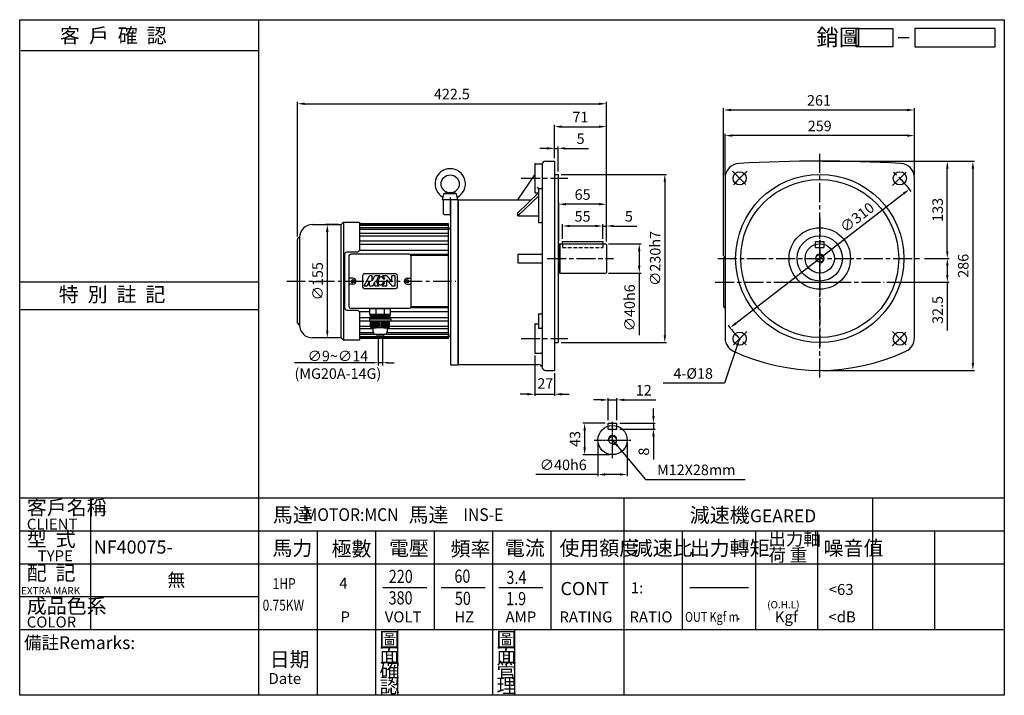
# Model space of a CAD drawing. Extents: x 61 to 1407, y -147 to 777.
import ezdxf

# ---------------------------------------------------------------- set-up
doc = ezdxf.new("R2010")
doc.units = 0
doc.header["$LTSCALE"] = 2
for name, pattern in [('CEN', [20, 13, -2, 3, -2]), ('CENTER', [2, 1.25, -0.25, 0.25, -0.25]), ('HIDDEN', [0.375, 0.25, -0.125])]:
    doc.linetypes.add(name, pattern=pattern)
doc.layers.get('0').update_dxf_attribs({"color": 3, "linetype": 'CONTINUOUS'})
doc.layers.get('DEFPOINTS').update_dxf_attribs({"linetype": 'CONTINUOUS'})
for name, color, linetype in [('1', 1, 'CEN'), ('2', 2, 'CONTINUOUS'), ('3', 3, 'CONTINUOUS'), ('4', 4, 'CONTINUOUS'), ('6', 6, 'CONTINUOUS'), ('C', 1, 'CENTER'), ('D', 2, 'CONTINUOUS'), ('DIM', 4, 'CONTINUOUS'), ('R', 6, 'CONTINUOUS')]:
    doc.layers.add(name, color=color, linetype=linetype)
doc.styles.add('GTXT', font='romans.shx', dxfattribs={"bigfont": 'chineset.shx'})
doc.styles.add('ROMANS', font='romans', dxfattribs={"width": 0.8})
doc.styles.get("Standard").update_dxf_attribs({"font": 'romans.shx', "bigfont": 'chineset.shx'})
doc.dimstyles.get("Standard").update_dxf_attribs({"dimtxt": 0.18, "dimasz": 0.18, "dimexe": 0.18, "dimexo": 0.0625, "dimgap": 0.09, "dimtad": 0, "dimtih": 1, "dimtoh": 1, "dimdec": 4, "dimzin": 0, "dimdsep": 46, "dimtxsty": 'Standard', "dimcen": 0.09, "dimadec": 0, "dimazin": 0, "dimtfac": 1, "dimtdec": 4, "dimtofl": 0, "dimtmove": 0, "dimatfit": 3, "dimfxl": 0, "dimtolj": 1, "dimtzin": 0, "dimarcsym": 0})

# ---------------------------------------------------------------- blocks, each defined once
blk = doc.blocks.new('*D23')
at = {"color": 0, "linetype": 'ByBlock'}
for p, q in [((765, 318.1), (765, 262.7)), ((792, 293.7), (792, 262.7)), ((755, 265.1), (745, 265.1)), ((765, 265.1), (792, 265.1)), ((765, 265.1), (792, 265.1)), ((802, 265.1), (812, 265.1))]:
    blk.add_line(p, q, dxfattribs=at)
for points in [[(755, 266.8), (755, 263.4), (765, 265.1)], [(802, 266.8), (802, 263.4), (792, 265.1)]]:
    blk.add_solid(points, dxfattribs=at)
at = {"layer": 'DEFPOINTS', "color": 0, "linetype": 'ByBlock'}
for p in [(765, 322.1), (792, 297.7), (792, 265.1)]:
    blk.add_point(p, dxfattribs=at)
at = {"color": 0, "linetype": 'ByBlock', "insert": (779.5, 279.8), "char_height": 14.4, "attachment_point": 5}
blk.add_mtext('\\A1;27', dxfattribs=at)
blk = doc.blocks.new('*D24')
at = {"color": 0, "linetype": 'ByBlock'}
for p, q in [((851.5, 198.4), (851.5, 152.9)), ((891.5, 198.4), (891.5, 152.9)), ((851.5, 155.3), (766.5, 155.3)), ((881.5, 155.3), (861.5, 155.3))]:
    blk.add_line(p, q, dxfattribs=at)
for points in [[(861.5, 157), (861.5, 153.7), (851.5, 155.3)], [(881.5, 157), (881.5, 153.7), (891.5, 155.3)]]:
    blk.add_solid(points, dxfattribs=at)
at = {"layer": 'DEFPOINTS', "color": 0, "linetype": 'ByBlock'}
for p in [(851.5, 202.4), (891.5, 202.4), (891.5, 155.3)]:
    blk.add_point(p, dxfattribs=at)
at = {"color": 0, "linetype": 'ByBlock', "insert": (804, 168.5), "char_height": 14.4, "attachment_point": 5}
blk.add_mtext('\\A1;∅40h6', dxfattribs=at)
blk = doc.blocks.new('*D25')
at = {"color": 0, "linetype": 'ByBlock'}
for p, q in [((927.4, 235.4), (927.4, 245.4)), ((881.5, 225.4), (929.8, 225.4)), ((881.5, 217.4), (929.8, 217.4)), ((927.4, 225.4), (927.4, 217.4)), ((927.4, 207.4), (927.4, 175.8))]:
    blk.add_line(p, q, dxfattribs=at)
for points in [[(925.7, 235.4), (929.1, 235.4), (927.4, 225.4)], [(925.7, 207.4), (929.1, 207.4), (927.4, 217.4)]]:
    blk.add_solid(points, dxfattribs=at)
at = {"layer": 'DEFPOINTS', "color": 0, "linetype": 'ByBlock'}
for p in [(877.5, 225.4), (877.5, 217.4), (927.4, 217.4)]:
    blk.add_point(p, dxfattribs=at)
at = {"color": 0, "linetype": 'ByBlock', "insert": (914.2, 186.6), "char_height": 14.4, "attachment_point": 5, "rotation": 90}
blk.add_mtext('\\A1;8', dxfattribs=at)
blk = doc.blocks.new('*D26')
at = {"color": 0, "linetype": 'ByBlock'}
for p, q in [((861.5, 225.4), (830.9, 225.4)), ((833.3, 215.4), (833.3, 192.4)), ((867.5, 182.4), (830.9, 182.4))]:
    blk.add_line(p, q, dxfattribs=at)
for points in [[(831.6, 215.4), (835, 215.4), (833.3, 225.4)], [(831.6, 192.4), (835, 192.4), (833.3, 182.4)]]:
    blk.add_solid(points, dxfattribs=at)
at = {"layer": 'DEFPOINTS', "color": 0, "linetype": 'ByBlock'}
for p in [(865.5, 225.4), (833.3, 182.4), (871.5, 182.4)]:
    blk.add_point(p, dxfattribs=at)
at = {"color": 0, "linetype": 'ByBlock', "insert": (820.1, 203.9), "char_height": 14.4, "attachment_point": 5, "rotation": 90}
blk.add_mtext('\\A1;43', dxfattribs=at)
blk = doc.blocks.new('*D27')
at = {"color": 0, "linetype": 'ByBlock'}
for p, q in [((855.5, 257.3), (845.5, 257.3)), ((865.5, 229.4), (865.5, 259.7)), ((865.5, 257.3), (877.5, 257.3)), ((877.5, 229.4), (877.5, 259.7)), ((887.5, 257.3), (930.8, 257.3))]:
    blk.add_line(p, q, dxfattribs=at)
for points in [[(855.5, 259), (855.5, 255.7), (865.5, 257.3)], [(887.5, 259), (887.5, 255.7), (877.5, 257.3)]]:
    blk.add_solid(points, dxfattribs=at)
at = {"layer": 'DEFPOINTS', "color": 0, "linetype": 'ByBlock'}
for p in [(877.5, 257.3), (865.5, 225.4), (877.5, 225.4)]:
    blk.add_point(p, dxfattribs=at)
at = {"color": 0, "linetype": 'ByBlock', "insert": (914.2, 270.5), "char_height": 14.4, "attachment_point": 5}
blk.add_mtext('\\A1;12', dxfattribs=at)
blk = doc.blocks.new('*D28')
at = {"color": 0, "linetype": 'ByBlock'}
for p, q in [((782, 601.3), (772, 601.3)), ((792, 587.7), (792, 603.7)), ((792, 601.3), (797, 601.3)), ((797, 569.7), (797, 603.7)), ((807, 601.3), (838.6, 601.3))]:
    blk.add_line(p, q, dxfattribs=at)
for points in [[(782, 602.9), (782, 599.6), (792, 601.3)], [(807, 602.9), (807, 599.6), (797, 601.3)]]:
    blk.add_solid(points, dxfattribs=at)
at = {"layer": 'DEFPOINTS', "color": 0, "linetype": 'ByBlock'}
for p in [(797, 601.3), (792, 583.7), (797, 565.7)]:
    blk.add_point(p, dxfattribs=at)
at = {"color": 0, "linetype": 'ByBlock', "insert": (827.8, 614.5), "char_height": 14.4, "attachment_point": 5}
blk.add_mtext('\\A1;5', dxfattribs=at)
blk = doc.blocks.new('*D29')
at = {"color": 0, "linetype": 'ByBlock'}
for p, q in [((792, 587.7), (792, 633.3)), ((863, 473.7), (863, 633.3)), ((802, 630.9), (853, 630.9))]:
    blk.add_line(p, q, dxfattribs=at)
for points in [[(802, 632.6), (802, 629.3), (792, 630.9)], [(853, 632.6), (853, 629.3), (863, 630.9)]]:
    blk.add_solid(points, dxfattribs=at)
at = {"layer": 'DEFPOINTS', "color": 0, "linetype": 'ByBlock'}
for p in [(863, 630.9), (792, 583.7), (863, 469.7)]:
    blk.add_point(p, dxfattribs=at)
at = {"color": 0, "linetype": 'ByBlock', "insert": (827.5, 644.1), "char_height": 14.4, "attachment_point": 5}
blk.add_mtext('\\A1;71', dxfattribs=at)
blk = doc.blocks.new('*D30')
at = {"color": 0, "linetype": 'ByBlock'}
for p, q in [((440.5, 480.6), (440.5, 664.7)), ((450.5, 662.3), (853, 662.3)), ((863, 473.7), (863, 664.7))]:
    blk.add_line(p, q, dxfattribs=at)
for points in [[(450.5, 663.9), (450.5, 660.6), (440.5, 662.3)], [(853, 663.9), (853, 660.6), (863, 662.3)]]:
    blk.add_solid(points, dxfattribs=at)
at = {"layer": 'DEFPOINTS', "color": 0, "linetype": 'ByBlock'}
for p in [(863, 662.3), (440.5, 476.6), (863, 469.7)]:
    blk.add_point(p, dxfattribs=at)
at = {"color": 0, "linetype": 'ByBlock', "insert": (651.7, 675.5), "char_height": 14.4, "attachment_point": 5}
blk.add_mtext('\\A1;422.5', dxfattribs=at)
blk = doc.blocks.new('A$C77C03975')
at = {"layer": '6'}
for points in [[(10.2, 0), (12.2, 8)], [(12.2, 8), (16.1, 10.2)], [(29.2, 8), (12.2, 8)], [(29.2, 8), (25.4, 10.2)], [(31.2, 0), (29.2, 8)], [(31.2, 0), (10.2, 0)]]:
    blk.add_lwpolyline(points, dxfattribs=at)
blk.add_circle((20.7, 21.7), 12.4, dxfattribs=at)
blk.add_arc((20.7, 21.7), 20.8, 297.7276, 242.2724, dxfattribs=at)
at = {"layer": 'R'}
blk.add_line((22.2, 0), (12.2, 0), dxfattribs=at)
blk = doc.blocks.new('A$C2CCC77EE')
at = {"layer": '6'}
blk.add_blockref('A$C77C03975', (-1.1, 0), dxfattribs=at)
blk = doc.blocks.new('*D31')
at = {"color": 0, "linetype": 'ByBlock'}
for p, q in [((496.8, 497.1), (479.2, 497.1)), ((481.6, 487.1), (481.6, 352.1)), ((496.8, 342.1), (479.2, 342.1))]:
    blk.add_line(p, q, dxfattribs=at)
for points in [[(479.9, 487.1), (483.3, 487.1), (481.6, 497.1)], [(479.9, 352.1), (483.3, 352.1), (481.6, 342.1)]]:
    blk.add_solid(points, dxfattribs=at)
at = {"layer": 'DEFPOINTS', "color": 0, "linetype": 'ByBlock'}
for p in [(500.8, 497.1), (481.6, 342.1), (500.8, 342.1)]:
    blk.add_point(p, dxfattribs=at)
at = {"color": 0, "linetype": 'ByBlock', "insert": (468.4, 419.6), "char_height": 14.4, "attachment_point": 5, "rotation": 90}
blk.add_mtext('\\A1;∅155', dxfattribs=at)
blk = doc.blocks.new('*D32')
at = {"color": 0, "linetype": 'ByBlock'}
for p, q in [((551.1, 340.4), (551.1, 304.2)), ((557.3, 340.4), (557.3, 304.2)), ((543.1, 308.2), (535.1, 308.2)), ((557.3, 308.2), (551.1, 308.2)), ((565.3, 308.2), (573.3, 308.2))]:
    blk.add_line(p, q, dxfattribs=at)
for points in [[(543.1, 309.5), (543.1, 306.8), (551.1, 308.2)], [(565.3, 309.5), (565.3, 306.8), (557.3, 308.2)]]:
    blk.add_solid(points, dxfattribs=at)
at = {"layer": 'DEFPOINTS', "color": 0, "linetype": 'ByBlock'}
for p in [(551.1, 344.4), (557.3, 344.4), (551.1, 308.2)]:
    blk.add_point(p, dxfattribs=at)
at = {"color": 0, "linetype": 'ByBlock', "insert": (496.1, 305.3), "char_height": 14.4, "attachment_point": 5}
blk.add_mtext('\\A1;∅9~∅14\\P(MG20A-14G)', dxfattribs=at)
blk = doc.blocks.new('*D33')
at = {"color": 0, "linetype": 'ByBlock'}
for p, q in [((801, 565.7), (945.4, 565.7)), ((943, 555.7), (943, 345.7)), ((801, 335.7), (945.4, 335.7))]:
    blk.add_line(p, q, dxfattribs=at)
for points in [[(941.3, 555.7), (944.6, 555.7), (943, 565.7)], [(941.3, 345.7), (944.6, 345.7), (943, 335.7)]]:
    blk.add_solid(points, dxfattribs=at)
at = {"layer": 'DEFPOINTS', "color": 0, "linetype": 'ByBlock'}
for p in [(797, 565.7), (797, 335.7), (943, 335.7)]:
    blk.add_point(p, dxfattribs=at)
at = {"color": 0, "linetype": 'ByBlock', "insert": (929.8, 450.7), "char_height": 14.4, "attachment_point": 5, "rotation": 90}
blk.add_mtext('\\A1;∅230h7', dxfattribs=at)
blk = doc.blocks.new('*D34')
at = {"color": 0, "linetype": 'ByBlock'}
for p, q in [((866, 470.7), (910.4, 470.7)), ((908, 460.7), (908, 440.7)), ((866, 430.7), (910.4, 430.7)), ((908, 430.7), (908, 345.7))]:
    blk.add_line(p, q, dxfattribs=at)
for points in [[(906.3, 460.7), (909.6, 460.7), (908, 470.7)], [(906.3, 440.7), (909.6, 440.7), (908, 430.7)]]:
    blk.add_solid(points, dxfattribs=at)
at = {"layer": 'DEFPOINTS', "color": 0, "linetype": 'ByBlock'}
for p in [(862, 470.7), (862, 430.7), (908, 430.7)]:
    blk.add_point(p, dxfattribs=at)
at = {"color": 0, "linetype": 'ByBlock', "insert": (894.8, 383.2), "char_height": 14.4, "attachment_point": 5, "rotation": 90}
blk.add_mtext('\\A1;∅40h6', dxfattribs=at)
blk = doc.blocks.new('*D35')
at = {"color": 0, "linetype": 'ByBlock'}
for p, q in [((803, 477.7), (803, 497.5)), ((848, 495.1), (813, 495.1)), ((858, 477.7), (858, 497.5))]:
    blk.add_line(p, q, dxfattribs=at)
for points in [[(813, 496.8), (813, 493.5), (803, 495.1)], [(848, 496.8), (848, 493.5), (858, 495.1)]]:
    blk.add_solid(points, dxfattribs=at)
at = {"layer": 'DEFPOINTS', "color": 0, "linetype": 'ByBlock'}
for p in [(803, 495.1), (803, 473.7), (858, 473.7)]:
    blk.add_point(p, dxfattribs=at)
at = {"color": 0, "linetype": 'ByBlock', "insert": (830.5, 508.3), "char_height": 14.4, "attachment_point": 5}
blk.add_mtext('\\A1;55', dxfattribs=at)
blk = doc.blocks.new('*D36')
at = {"color": 0, "linetype": 'ByBlock'}
for p, q in [((848, 495.1), (838, 495.1)), ((858, 477.7), (858, 497.5)), ((858, 495.1), (863, 495.1)), ((863, 473.7), (863, 497.5)), ((873, 495.1), (904.6, 495.1))]:
    blk.add_line(p, q, dxfattribs=at)
for points in [[(848, 496.8), (848, 493.5), (858, 495.1)], [(873, 496.8), (873, 493.5), (863, 495.1)]]:
    blk.add_solid(points, dxfattribs=at)
at = {"layer": 'DEFPOINTS', "color": 0, "linetype": 'ByBlock'}
for p in [(863, 495.1), (858, 473.7), (863, 469.7)]:
    blk.add_point(p, dxfattribs=at)
at = {"color": 0, "linetype": 'ByBlock', "insert": (893.8, 508.3), "char_height": 14.4, "attachment_point": 5}
blk.add_mtext('\\A1;5', dxfattribs=at)
blk = doc.blocks.new('*D37')
at = {"color": 0, "linetype": 'ByBlock'}
for p, q in [((798, 474.9), (798, 527.3)), ((863, 473.7), (863, 527.3)), ((853, 524.9), (808, 524.9))]:
    blk.add_line(p, q, dxfattribs=at)
for points in [[(808, 526.6), (808, 523.2), (798, 524.9)], [(853, 526.6), (853, 523.2), (863, 524.9)]]:
    blk.add_solid(points, dxfattribs=at)
at = {"layer": 'DEFPOINTS', "color": 0, "linetype": 'ByBlock'}
for p in [(798, 524.9), (798, 470.9), (863, 469.7)]:
    blk.add_point(p, dxfattribs=at)
at = {"color": 0, "linetype": 'ByBlock', "insert": (830.5, 538.1), "char_height": 14.4, "attachment_point": 5}
blk.add_mtext('\\A1;65', dxfattribs=at)
blk = doc.blocks.new('*D38')
at = {"color": 0, "linetype": 'ByBlock'}
for p, q in [((1025.3, 564.7), (1025.3, 621.1)), ((1284.3, 564.7), (1284.3, 621.1)), ((1274.3, 618.7), (1035.3, 618.7))]:
    blk.add_line(p, q, dxfattribs=at)
for points in [[(1035.3, 620.4), (1035.3, 617.1), (1025.3, 618.7)], [(1274.3, 620.4), (1274.3, 617.1), (1284.3, 618.7)]]:
    blk.add_solid(points, dxfattribs=at)
at = {"layer": 'DEFPOINTS', "color": 0, "linetype": 'ByBlock'}
for p in [(1025.3, 618.7), (1025.3, 560.7), (1284.3, 560.7)]:
    blk.add_point(p, dxfattribs=at)
at = {"color": 0, "linetype": 'ByBlock', "insert": (1154.8, 631.9), "char_height": 14.4, "attachment_point": 5}
blk.add_mtext('\\A1;259', dxfattribs=at)
blk = doc.blocks.new('*D39')
at = {"color": 0, "linetype": 'ByBlock'}
for p, q in [((1023.3, 454.2), (1023.3, 656.1)), ((1274.3, 653.7), (1033.3, 653.7)), ((1284.3, 564.7), (1284.3, 656.1))]:
    blk.add_line(p, q, dxfattribs=at)
for points in [[(1033.3, 655.4), (1033.3, 652.1), (1023.3, 653.7)], [(1274.3, 655.4), (1274.3, 652.1), (1284.3, 653.7)]]:
    blk.add_solid(points, dxfattribs=at)
at = {"layer": 'DEFPOINTS', "color": 0, "linetype": 'ByBlock'}
for p in [(1023.3, 653.7), (1284.3, 560.7), (1023.3, 450.2)]:
    blk.add_point(p, dxfattribs=at)
at = {"color": 0, "linetype": 'ByBlock', "insert": (1153.8, 666.9), "char_height": 14.4, "attachment_point": 5}
blk.add_mtext('\\A1;261', dxfattribs=at)
blk = doc.blocks.new('*D40')
at = {"color": 0, "linetype": 'ByBlock'}
for p, q in [((1158.8, 583.7), (1366.7, 583.7)), ((1364.3, 573.7), (1364.3, 307.7)), ((1158.8, 297.7), (1366.7, 297.7))]:
    blk.add_line(p, q, dxfattribs=at)
for points in [[(1362.7, 573.7), (1366, 573.7), (1364.3, 583.7)], [(1362.7, 307.7), (1366, 307.7), (1364.3, 297.7)]]:
    blk.add_solid(points, dxfattribs=at)
at = {"layer": 'DEFPOINTS', "color": 0, "linetype": 'ByBlock'}
for p in [(1154.8, 583.7), (1154.8, 297.7), (1364.3, 297.7)]:
    blk.add_point(p, dxfattribs=at)
at = {"color": 0, "linetype": 'ByBlock', "insert": (1351.1, 440.7), "char_height": 14.4, "attachment_point": 5, "rotation": 90}
blk.add_mtext('\\A1;286', dxfattribs=at)
blk = doc.blocks.new('*D41')
at = {"color": 0, "linetype": 'ByBlock'}
blk.add_line((1040.1, 362.1), (1269.6, 539.4), dxfattribs=at)
for points in [[(1268.6, 540.7), (1270.6, 538.1), (1277.5, 545.5)], [(1039.1, 363.4), (1041.1, 360.7), (1032.2, 356)]]:
    blk.add_solid(points, dxfattribs=at)
at = {"layer": 'DEFPOINTS', "color": 0, "linetype": 'ByBlock'}
for p in [(1277.5, 545.5), (1032.2, 356)]:
    blk.add_point(p, dxfattribs=at)
at = {"color": 0, "linetype": 'ByBlock', "insert": (1206, 506.9), "char_height": 14.4, "attachment_point": 5, "rotation": 37.6998}
blk.add_mtext('\\A1;∅310', dxfattribs=at)
blk = doc.blocks.new('*D42')
at = {"color": 0, "linetype": 'ByBlock'}
for p, q in [((1158.8, 583.7), (1331.7, 583.7)), ((1329.3, 460.7), (1329.3, 573.7)), ((1298.3, 450.7), (1331.7, 450.7))]:
    blk.add_line(p, q, dxfattribs=at)
for points in [[(1327.7, 573.7), (1331, 573.7), (1329.3, 583.7)], [(1327.7, 460.7), (1331, 460.7), (1329.3, 450.7)]]:
    blk.add_solid(points, dxfattribs=at)
at = {"layer": 'DEFPOINTS', "color": 0, "linetype": 'ByBlock'}
for p in [(1154.8, 583.7), (1329.3, 583.7), (1294.3, 450.7)]:
    blk.add_point(p, dxfattribs=at)
at = {"color": 0, "linetype": 'ByBlock', "insert": (1316.1, 517.2), "char_height": 14.4, "attachment_point": 5, "rotation": 90}
blk.add_mtext('\\A1;133', dxfattribs=at)
blk = doc.blocks.new('*D43')
at = {"color": 0, "linetype": 'ByBlock'}
for p, q in [((1298.3, 450.7), (1331.7, 450.7)), ((1329.3, 440.7), (1329.3, 428.2)), ((1246.8, 418.2), (1331.7, 418.2)), ((1329.3, 418.2), (1329.3, 352.4))]:
    blk.add_line(p, q, dxfattribs=at)
for points in [[(1327.7, 440.7), (1331, 440.7), (1329.3, 450.7)], [(1327.7, 428.2), (1331, 428.2), (1329.3, 418.2)]]:
    blk.add_solid(points, dxfattribs=at)
at = {"layer": 'DEFPOINTS', "color": 0, "linetype": 'ByBlock'}
for p in [(1294.3, 450.7), (1242.8, 418.2), (1329.3, 418.2)]:
    blk.add_point(p, dxfattribs=at)
at = {"color": 0, "linetype": 'ByBlock', "insert": (1316.1, 380.3), "char_height": 14.4, "attachment_point": 5, "rotation": 90}
blk.add_mtext('\\A1;32.5', dxfattribs=at)
blk = doc.blocks.new('A$C25092450')
at = {"layer": 'DIM'}
blk.add_line((22.09, 2.5), (25.09, 2.5), dxfattribs=at)
for points in [[(20.66, 0), (10.66, 0), (10.66, 5), (20.66, 5)], [(48.64, 5), (26.66, 5), (26.66, 0), (48.64, 0)]]:
    blk.add_lwpolyline(points, close=True, dxfattribs=at)
at = {"layer": 'DIM', "color": 4}
blk.add_text('銷圖', height=4.5, dxfattribs=at).set_placement((-0.28, 0.33))
blk = doc.blocks.new('A$C4FD95728')
at = {"layer": '2'}
blk.add_blockref('A$C25092450', (0, 0), dxfattribs=at)
blk = doc.blocks.new('A$C3CD21DD4')
blk.add_blockref('A$C4FD95728', (0, 0))
blk = doc.blocks.new('A$C3C487ED6')
at = {"color": 2}
blk.add_blockref('A$C3CD21DD4', (0, 0), dxfattribs=at)
blk = doc.blocks.new('A$C30427DC5')
at = {"layer": '2'}
blk.add_blockref('A$C3C487ED6', (0, 0), dxfattribs=at)

msp = doc.modelspace()

# ---------------------------------------------------------------- linework, layer by layer
at = {"color": 6}
for p, q in [((567.976, 382.003), (538.976, 382.003)), ((538.976, 382.003), (538.976, 374.247)), ((541.363, 382.63), (541.363, 382.003)), ((565.696, 382.63), (565.696, 382.003)), ((567.976, 374.247), (567.976, 382.003)), ((538.965, 368.03), (567.965, 368.03)), ((538.965, 368.03), (538.965, 364.928)), ((552.339, 364.928), (538.965, 364.928)), ((567.976, 374.247), (538.976, 374.247)), ((567.025, 368.975), (540.055, 368.975)), ((567.025, 370.834), (540.097, 370.834)), ((567.025, 372.541), (540.135, 372.541)), ((540.467, 357.601), (540.467, 364.928)), ((567.965, 364.928), (554.38, 364.928)), ((566.592, 357.601), (566.592, 364.928)), ((568.094, 368.03), (568.094, 364.928)), ((544.017, 350.464), (544.017, 355.679)), ((563.178, 355.679), (563.178, 350.464)), ((559.603, 346.889), (547.592, 346.889)), ((548.869, 346.197), (548.869, 346.889)), ((556.882, 344.409), (550.657, 344.409)), ((558.669, 346.889), (558.669, 346.197))]:
    msp.add_line(p, q, dxfattribs=at)
msp.add_lwpolyline([(522.476, 379.63), (508.476, 379.63, -0.41421356), (505.476, 382.63), (505.476, 456.63, -0.41421356), (508.476, 459.63), (522.476, 459.63)], format="xyb", dxfattribs=at)
for points in [[(547.78, 382.003), (547.78, 374.247)], [(559.173, 382.003), (559.173, 374.247)], [(552.339, 364.928), (552.339, 358.387)], [(554.38, 364.928), (554.38, 358.387)], [(552.339, 358.387), (554.38, 358.387)]]:
    msp.add_lwpolyline(points, dxfattribs=at)
at = {"color": 2}
for points in [[(541.696, 364.928), (541.696, 357.198)], [(542.999, 364.928), (542.999, 356.442)], [(544.229, 364.928), (544.229, 355.952)], [(545.532, 364.928), (545.532, 355.695)], [(546.762, 364.928), (546.762, 355.656)], [(548.065, 364.928), (548.065, 355.829)], [(549.294, 364.928), (549.294, 356.206)], [(550.597, 364.928), (550.597, 356.874)], [(551.9, 364.928), (551.9, 357.915)], [(555.159, 364.928), (555.159, 357.915)], [(556.462, 364.928), (556.462, 356.874)], [(557.765, 364.928), (557.765, 356.206)], [(558.994, 364.928), (558.994, 355.829)], [(560.297, 364.928), (560.297, 355.656)], [(561.527, 364.928), (561.527, 355.695)], [(562.83, 364.928), (562.83, 355.952)], [(564.06, 364.928), (564.06, 356.442)], [(565.363, 364.928), (565.363, 357.198)]]:
    msp.add_lwpolyline(points, dxfattribs=at)
at = {"color": 6}
for centre, radius, start, end in [((542.254, 357.589), 1.787, 179.598015, 269.598015), ((546.391, 363.476), 7.828, 220.884789, 319.45329), ((547.592, 350.464), 3.575, 180, 270), ((560.358, 363.605), 7.944, 221.193319, 321.69353), ((559.603, 350.464), 3.575, 270, 360), ((564.805, 357.589), 1.787, 270.401985, 0.401985), ((550.657, 346.197), 1.787, 180, 270), ((556.882, 346.197), 1.787, 270, 360)]:
    msp.add_arc(centre, radius, start, end, dxfattribs=at)
at = {"layer": '1'}
for p, q in [((1154.843, 287.738), (1154.843, 593.738)), ((1035.342, 570.239), (1055.141, 550.44)), ((1254.545, 550.44), (1274.344, 570.239)), ((746.458, 560.34), (810.495, 560.34)), ((1154.843, 506.239), (1154.843, 330.237)), ((781.976, 450.738), (872.976, 450.738)), ((1015.343, 450.738), (1294.343, 450.738)), ((1112.843, 418.238), (1196.843, 418.238)), ((1055.141, 351.036), (1035.342, 331.237)), ((1254.545, 351.036), (1274.344, 331.237)), ((746.458, 341.137), (810.495, 341.137))]:
    msp.add_line(p, q, dxfattribs=at)
at = {"layer": '1', "color": 1, "linetype": 'CENTER', "ltscale": 10}
msp.add_lwpolyline([(426.137, 419.63), (657.276, 419.63)], dxfattribs=at)
at = {"layer": '1'}
msp.add_lwpolyline([(1011.843, 418.238), (1242.844, 418.238)], dxfattribs=at)
for start, end in [(129.823137, 140.176863), (36.119509, 50.176863), (216.119509, 230.176863), (309.823137, 320.176863)]:
    msp.add_arc((1154.843, 450.738), 155, start, end, dxfattribs=at)
at = {"layer": '2'}
for p, q in [((531.643, 413.096), (539.01, 426.909)), ((535.807, 413.096), (539.01, 419.102)), ((542.694, 426.909), (539.01, 426.909)), ((539.01, 413.096), (539.01, 419.102)), ((542.694, 420.003), (546.378, 426.909)), ((542.694, 420.003), (542.694, 426.909)), ((543.615, 413.096), (546.378, 418.276)), ((553.149, 426.909), (546.378, 426.909)), ((546.378, 413.096), (546.378, 418.276)), ((562.954, 426.909), (557.015, 426.909)), ((557.667, 417.7), (559.634, 417.7)), ((560.018, 422.305), (558.143, 422.305)), ((562.954, 426.909), (569.4, 418.621)), ((562.954, 421.384), (569.4, 413.096)), ((562.954, 413.096), (562.954, 421.384)), ((574.005, 426.909), (569.4, 426.909)), ((569.4, 418.621), (569.4, 426.909)), ((574.005, 413.096), (574.005, 426.909)), ((531.643, 413.096), (535.807, 413.096)), ((539.01, 413.096), (543.615, 413.096)), ((546.378, 413.096), (552.294, 413.096)), ((555.708, 413.096), (562.954, 413.096)), ((569.4, 413.096), (574.005, 413.096)), ((537.981, 308.171), (436.651, 308.171))]:
    msp.add_line(p, q, dxfattribs=at)
msp.add_circle((1043.954, -42.058), 0.501, dxfattribs=at)
for centre, radius, start, end in [((558.746, 419.314), 9.791, 170, 187.257939), ((556.571, 419.037), 7.598, 187.257939, 206.869898), ((558.746, 419.314), 9.791, 152.742061, 170), ((556.797, 420.318), 7.598, 133.130102, 152.742061), ((558.746, 419.314), 7.949, 170, 187.257939), ((556.571, 419.037), 5.756, 187.257939, 206.869898), ((558.746, 419.314), 7.949, 152.742061, 170), ((555.662, 421.53), 5.938, 115.0455, 133.130102), ((556.797, 420.318), 5.756, 133.130102, 152.742061), ((555.662, 421.53), 4.096, 108.911201, 133.130102), ((555.097, 423.18), 2.352, 80, 108.911201), ((555.097, 423.18), 2.352, 51.088799, 80), ((554.001, 421.822), 4.096, 26.869898, 51.088799), ((555.097, 423.18), 4.194, 51.088799, 62.786771), ((550.345, 420.795), 7.949, 332.742061, 337.08643), ((552.52, 421.072), 5.756, 12.364648, 26.869898), ((554.001, 421.822), 5.938, 26.869898, 51.088799), ((550.345, 420.795), 9.791, 332.742061, 341.572732), ((552.52, 421.072), 7.598, 9.336185, 26.869898), ((555.091, 418.286), 5.938, 206.869898, 231.088799), ((553.995, 416.929), 4.194, 231.088799, 246.07597), ((555.091, 418.286), 4.096, 206.869898, 231.088799), ((553.995, 416.929), 2.352, 231.088799, 260), ((553.995, 416.929), 2.352, 260, 288.911201), ((553.429, 418.579), 4.096, 288.911201, 313.130102), ((553.429, 418.579), 5.938, 292.561688, 313.130102), ((552.294, 419.791), 5.756, 313.130102, 332.742061), ((552.294, 419.791), 7.598, 313.130102, 332.742061)]:
    msp.add_arc(centre, radius, start, end, dxfattribs=at)
at = {"layer": '3'}
msp.add_lwpolyline([(1407.277, -146.619), (60.612, -146.619), (60.612, 777.216), (1407.277, 777.216)], close=True, dxfattribs=at)
at = {"layer": '4'}
for p, q in [((387.277, 777.216), (387.277, -146.619)), ((62.277, 735.014), (387.277, 735.014)), ((60.612, 418.959), (387.277, 418.959)), ((60.612, 381.068), (387.277, 381.068)), ((60.612, 123.381), (1407.277, 123.381)), ((157.277, 123.381), (157.277, -56.619)), ((887.277, -146.619), (887.277, 123.381)), ((1227.277, -56.619), (1227.277, 123.381)), ((60.612, 78.381), (1407.277, 78.381)), ((467.277, 78.381), (467.277, -146.619)), ((547.277, 78.381), (547.277, -146.619)), ((627.277, 78.381), (627.277, -56.619)), ((707.277, 78.381), (707.277, -146.619)), ((787.277, 78.381), (787.277, -56.619)), ((967.277, -56.619), (967.277, 78.381)), ((1067.277, -56.619), (1067.277, 78.381)), ((1152.277, -56.619), (1152.277, 78.381)), ((1312.277, -56.619), (1312.277, 78.381)), ((60.612, 33.381), (1407.277, 33.381)), ((557.277, 0.881), (617.277, 0.881)), ((637.277, 0.881), (697.277, 0.881)), ((716.152, 0.881), (776.152, 0.881)), ((977.277, 0.881), (1057.277, 0.881)), ((60.612, -11.619), (387.277, -11.619)), ((60.612, -56.619), (1407.277, -56.619)), ((577.72, -146.619), (577.72, -56.619)), ((737.72, -146.619), (737.72, -56.619))]:
    msp.add_line(p, q, dxfattribs=at)
at = {"layer": '4', "linetype": 'HIDDEN', "ltscale": 10}
for p, q in [((802.976, 470.738), (802.976, 465.738)), ((802.976, 465.738), (857.975, 465.738)), ((857.975, 470.738), (857.975, 465.738))]:
    msp.add_line(p, q, dxfattribs=at)
at = {"layer": '6'}
for p, q in [((1025.343, 560.709), (1025.343, 341.921)), ((1284.343, 341.921), (1284.343, 560.709)), ((443.476, 479.63), (443.476, 359.63)), ((802.976, 470.738), (802.976, 473.738)), ((802.976, 473.738), (857.975, 473.738)), ((857.975, 473.738), (857.975, 470.738)), ((510.976, 454.13), (510.976, 385.13)), ((593.476, 456.63), (513.476, 456.63)), ((595.976, 385.13), (595.976, 454.13)), ((1023.343, 450.238), (1023.343, 386.238)), ((516.476, 423.63), (510.976, 423.63)), ((529.476, 427.13), (529.476, 412.13)), ((574.976, 429.63), (531.976, 429.63)), ((577.476, 412.13), (577.476, 427.13)), ((590.476, 423.63), (595.976, 423.63)), ((516.476, 415.63), (510.976, 415.63)), ((531.976, 409.63), (574.976, 409.63)), ((590.476, 415.63), (595.976, 415.63)), ((513.476, 382.63), (593.476, 382.63))]:
    msp.add_line(p, q, dxfattribs=at)
at = {"layer": '6', "ltscale": 5}
for p, q in [((511.027, 454.63), (510.976, 454.63)), ((511.027, 384.63), (510.976, 384.63))]:
    msp.add_line(p, q, dxfattribs=at)
at = {"layer": '6'}
for points in [[(660.476, 530.738), (660.476, 305.738)], [(503.276, 500.13), (503.276, 339.13)], [(500.476, 342.13), (500.476, 497.13)], [(646.976, 498.075), (525.476, 498.075)], [(646.976, 496.969), (525.476, 496.969)], [(646.976, 495.753), (525.476, 495.753)], [(646.976, 492.483), (525.476, 492.483)], [(646.976, 490.104), (525.476, 490.104)], [(646.976, 484.812), (525.476, 484.812)], [(646.976, 341.184), (646.976, 498.075)], [(646.976, 481.375), (525.476, 481.375)], [(646.976, 474.293), (525.476, 474.293)], [(646.976, 469.947), (525.476, 469.947)], [(646.976, 461.385), (525.476, 461.385)], [(646.976, 456.119), (594.99, 456.119)], [(646.976, 454.63), (595.926, 454.63)], [(538.976, 377.874), (525.476, 377.874)], [(646.976, 377.874), (567.976, 377.874)], [(646.976, 383.14), (594.99, 383.14)], [(646.976, 384.63), (595.926, 384.63)], [(540.034, 369.312), (525.476, 369.312)], [(646.976, 364.966), (525.476, 364.966)], [(540.034, 374.249), (540.034, 368.03)], [(567.025, 374.249), (567.025, 368.03)], [(646.976, 369.312), (567.025, 369.312)], [(540.467, 357.885), (525.476, 357.885)], [(544.017, 354.447), (525.476, 354.447)], [(564.817, 355.801), (542.242, 355.801)], [(646.976, 354.447), (563.178, 354.447)], [(646.976, 357.885), (566.592, 357.885)], [(544.265, 349.155), (525.476, 349.155)], [(646.976, 346.777), (525.476, 346.777)], [(646.976, 343.506), (525.476, 343.506)], [(646.976, 342.29), (525.476, 342.29)], [(646.976, 341.184), (525.476, 341.184)], [(646.976, 349.155), (562.93, 349.155)]]:
    msp.add_lwpolyline(points, dxfattribs=at)
for centre, radius in [((1045.241, 560.34), 9), ((1154.843, 450.738), 115), ((1264.444, 560.34), 9), ((1154.843, 450.738), 108), ((1154.843, 450.738), 31), ((1154.843, 450.738), 0.939), ((516.476, 419.63), 2.25), ((590.476, 419.63), 2.25), ((1045.241, 341.137), 9), ((1264.444, 341.137), 9)]:
    msp.add_circle(centre, radius, dxfattribs=at)
for centre, radius, start, end in [((1045.343, 560.709), 20, 93.168646, 180), ((1264.343, 560.709), 20, 0, 86.831354), ((522.476, 462.63), 3, 270, 0), ((513.476, 454.13), 2.5, 90, 180), ((593.476, 454.13), 2.5, 0, 90), ((1028.343, 450.238), 5, 126.869898, 180), ((516.476, 419.63), 4, 270, 90), ((531.976, 427.13), 2.5, 90, 180), ((574.976, 427.13), 2.5, 0, 90), ((590.476, 419.63), 4, 90, 270), ((531.976, 412.13), 2.5, 180, 270), ((574.976, 412.13), 2.5, 270, 0), ((513.476, 385.13), 2.5, 180, 270), ((522.476, 376.63), 3, 0, 90), ((593.476, 385.13), 2.5, 270, 0), ((1028.343, 386.238), 5, 180, 233.130102), ((1045.343, 341.921), 20, 180, 245.092544), ((1264.343, 341.921), 20, 294.907456, 0)]:
    msp.add_arc(centre, radius, start, end, dxfattribs=at)
at = {"layer": 'C'}
for p, q in [((649.476, 534.027), (649.476, 509.277)), ((1154.843, 425.738), (1154.843, 475.738)), ((871.536, 177.447), (871.536, 227.447)), ((846.536, 202.447), (896.536, 202.447))]:
    msp.add_line(p, q, dxfattribs=at)
at = {"layer": 'DIM'}
msp.add_line((716.152, 0.881), (776.152, 0.881), dxfattribs=at)
at = {"layer": 'R'}
for p, q in [((764.976, 579.34), (764.976, 541.34)), ((765.976, 580.34), (775.24, 580.34)), ((779.976, 583.738), (791.976, 583.738)), ((791.976, 583.738), (791.976, 297.738)), ((774.976, 578.738), (774.976, 302.145)), ((791.976, 565.738), (796.976, 565.738)), ((796.976, 565.738), (796.976, 335.738)), ((741.976, 530.738), (764.976, 565.248)), ((741.976, 513.286), (769.976, 540.366)), ((765.976, 540.34), (769.976, 540.34)), ((769.976, 546.198), (768.562, 547.612)), ((769.976, 546.198), (769.976, 499.868)), ((769.976, 546.198), (773.976, 546.198)), ((639.976, 529.988), (639.976, 511.988)), ((650.976, 530.988), (640.976, 530.988)), ((649.976, 529.988), (649.976, 305.988)), ((660.476, 530.988), (650.976, 530.988)), ((660.476, 304.988), (660.476, 530.988)), ((660.476, 530.738), (760.021, 530.738)), ((741.976, 508.884), (769.976, 535.964)), ((741.976, 508.884), (741.976, 513.286)), ((640.976, 510.988), (648.976, 510.988)), ((741.976, 508.884), (769.976, 508.884)), ((769.976, 499.868), (773.976, 499.868)), ((646.976, 348.256), (646.976, 491.003)), ((1148.843, 469.817), (1148.843, 473.738)), ((1148.843, 473.738), (1160.843, 473.738)), ((1160.843, 469.817), (1160.843, 473.738)), ((797.976, 470.938), (797.976, 430.538)), ((798.276, 470.438), (799.176, 470.438)), ((799.476, 470.738), (799.476, 430.738)), ((799.476, 470.738), (861.976, 470.738)), ((862.976, 469.738), (862.976, 431.738)), ((741.976, 456.738), (774.976, 456.738)), ((741.976, 456.738), (741.976, 444.738)), ((741.976, 444.738), (774.976, 444.738)), ((798.276, 431.038), (799.176, 431.038)), ((799.476, 430.738), (861.976, 430.738)), ((769.976, 375.115), (769.976, 355.279)), ((769.976, 375.115), (773.976, 375.115)), ((764.976, 360.137), (764.976, 322.137)), ((765.976, 361.137), (768.976, 361.137)), ((769.976, 355.279), (773.976, 355.279)), ((646.976, 348.256), (646.976, 344.973)), ((791.976, 335.738), (796.976, 335.738)), ((765.976, 321.137), (773.976, 321.137)), ((660.476, 304.988), (650.976, 304.988)), ((660.476, 305.738), (770.178, 305.738)), ((779.976, 297.738), (791.976, 297.738)), ((865.536, 225.447), (877.536, 225.447)), ((865.536, 221.526), (865.536, 225.447)), ((877.536, 221.526), (877.536, 225.447))]:
    msp.add_line(p, q, dxfattribs=at)
at = {"layer": 'R', "color": 6}
for p, q in [((500.476, 497.13), (503.276, 500.13)), ((503.276, 500.13), (525.476, 500.13)), ((525.476, 500.13), (525.476, 462.63)), ((460.976, 497.13), (500.476, 497.13)), ((440.476, 362.63), (440.476, 476.63)), ((525.476, 376.63), (525.476, 339.13)), ((443.476, 359.63), (440.476, 362.63)), ((443.476, 359.63), (443.476, 359.63)), ((500.476, 342.13), (460.976, 342.13)), ((503.276, 339.13), (500.476, 342.13)), ((525.476, 339.13), (503.276, 339.13))]:
    msp.add_line(p, q, dxfattribs=at)
at = {"layer": 'R', "color": 4, "linetype": 'HIDDEN'}
for p, q in [((1148.843, 465.738), (1148.843, 469.817)), ((1148.843, 465.738), (1160.843, 465.738)), ((1160.843, 465.738), (1160.843, 469.817)), ((865.536, 217.447), (865.536, 221.526)), ((865.536, 217.447), (877.536, 217.447)), ((877.536, 217.447), (877.536, 221.526))]:
    msp.add_line(p, q, dxfattribs=at)
at = {"layer": 'R'}
for centre, radius in [((1154.843, 450.738), 42), ((1154.843, 450.738), 20), ((1154.843, 450.738), 5.125), ((871.536, 202.447), 20), ((871.536, 202.447), 5.125)]:
    msp.add_circle(centre, radius, dxfattribs=at)
for centre, radius, start, end in [((765.976, 579.34), 1, 90, 180), ((779.976, 578.738), 5, 90, 180), ((1154.843, -1417.262), 2001, 86.831354, 93.168646), ((765.976, 541.34), 1, 180, 270), ((773.976, 547.198), 1, 270, 0), ((640.976, 529.988), 1, 90, 180), ((650.976, 529.988), 1, 90, 180), ((640.976, 511.988), 1, 180, 270), ((648.976, 509.988), 1, 0, 90), ((773.976, 498.868), 1, 0, 90), ((646.976, 493.988), 3, 275.73917, 0), ((795.976, 470.938), 2, 0, 60), ((798.276, 470.738), 0.3, 180, 270), ((799.176, 470.738), 0.3, 270, 0), ((861.976, 469.738), 1, 0, 90), ((1154.843, 450.738), 6, 270, 180), ((798.276, 430.738), 0.3, 90, 180), ((799.176, 430.738), 0.3, 0, 90), ((861.976, 431.738), 1, 270, 0), ((795.976, 430.538), 2, 300, 0), ((773.976, 376.115), 1, 270, 0), ((765.976, 360.137), 1, 90, 180), ((768.976, 362.137), 1, 270, 0), ((773.976, 354.279), 1, 0, 90), ((646.976, 341.988), 3, 0, 84.26083), ((1154.843, 577.738), 280, 245.092544, 294.907456), ((765.976, 322.137), 1, 180, 270), ((773.976, 320.137), 1, 0, 90), ((650.976, 305.988), 1, 180, 270), ((770.178, 300.738), 5, 11.536959, 90), ((779.976, 302.738), 5, 191.536959, 270), ((871.536, 202.447), 6, 270, 180)]:
    msp.add_arc(centre, radius, start, end, dxfattribs=at)
at = {"layer": 'R', "color": 6}
for centre, radius, start, end in [((460.976, 479.63), 17.5, 90, 180), ((443.476, 476.63), 3, 90, 180), ((460.976, 359.63), 17.5, 180, 270)]:
    msp.add_arc(centre, radius, start, end, dxfattribs=at)

# ---------------------------------------------------------------- block references
at = {"xscale": 5, "yscale": 5, "zscale": 5}
msp.add_blockref('A$C30427DC5', (1151.574, 740.189), dxfattribs=at)
at = {"layer": '6'}
msp.add_blockref('A$C2CCC77EE', (629.829, 530.988), dxfattribs=at)

# ---------------------------------------------------------------- texts
at = {"color": 2, "style": 'ROMANS', "width": 0.8}
for s, p in [('1HP', (406.657, -1.383)), ('0.75KW', (392.821, -30.871))]:
    msp.add_text(s, height=15, dxfattribs=at).set_placement(p)
at = {"layer": '2', "color": 2, "style": 'GTXT'}
for s, height, width, p in [('MOTOR:MCN', 17.5, 0.9, (450.211, 91.716)), ('INS-E', 17.5, 0.9, (667.398, 91.716)), ('OUT Kgf m', 13.5, 0.8, (970.587, -46.138))]:
    msp.add_text(s, height=height, dxfattribs=dict(at, width=width)).set_placement(p)
for s, height, p in [('GEARED', 17.5, (1059.373, 89.985)), ('4', 15, (497.753, -0.853)), ('1:', 15, (896.428, -7.135)), ('<63', 15, (1167.047, -9.407)), ('P', 15, (499.388, -46.905)), ('VOLT', 15, (559.913, -46.905)), ('HZ', 15, (655.076, -46.905)), ('AMP', 15, (725.036, -46.905)), ('RATING', 15, (798.79, -46.905)), ('RATIO', 15, (894.58, -46.905)), ('Kgf', 15, (1093.422, -46.905)), ('<dB', 15, (1166.696, -46.905))]:
    msp.add_text(s, height=height, dxfattribs=at).set_placement(p)
at = {"layer": '2', "color": 2}
msp.add_text('備註Remarks:', height=17.5, dxfattribs=at).set_placement((66.622, -83.442))
at = {"layer": '2', "linetype": 'Continuous', "insert": (1008.772, 293.426), "char_height": 14.4, "attachment_point": 6}
msp.add_mtext('\\A1;4-%%c18', dxfattribs=at)
at = {"layer": '2', "insert": (932.383, 161.66), "char_height": 14.4, "attachment_point": 4}
msp.add_mtext('\\A1;M12X28mm', dxfattribs=at)
at = {"layer": '4', "color": 4}
for s, height, p in [('客  戶  確  認', 20, (115.737, 745.507)), ('特  別  註  記', 20, (114.072, 391.561)), ('客戶名稱', 20, (70.32, 100.256)), ('馬達', 20, (406.834, 90.102)), ('馬達', 20, (592.442, 90.102)), ('減速機 ', 20, (977.061, 89.706)), ('CLIENT', 15, (70.32, 79.948)), ('型  式', 20, (70.32, 56.87)), ('馬力', 20, (406.323, 44.615)), ('電流', 20, (724.17, 44.615)), ('使用額度', 20, (798.888, 44.615)), ('減速比', 20, (899.059, 44.615)), ('出力轉矩', 20, (977.061, 44.615)), ('出力軸', 17.5, (1084.622, 58.552)), ('噪音值', 20, (1160.161, 44.615)), ('極數', 20, (487.163, 43.795)), ('電壓', 20, (565.703, 44.615)), ('頻率', 20, (649.833, 43.795)), ('荷 重', 17.5, (1084.622, 36.416)), ('TYPE', 15, (85.218, 36.562)), ('配  記', 20, (70.32, 10.715)), ('EXTRA MARK', 10, (62.384, -8.67)), ('成品色系', 20, (70.32, -34.517)), ('COLOR', 15, (70.32, -53.903)), ('圖', 20, (552.759, -80.492)), ('圖', 20, (712.759, -80.492)), ('面', 20, (552.759, -101.738)), ('面', 20, (712.759, -101.738)), ('日期', 20, (402.559, -107.458)), ('確', 20, (552.759, -122.167)), ('管', 20, (712.759, -122.167)), ('Date', 15, (400.923, -131.156)), ('認', 20, (552.759, -143.413)), ('理', 20, (712.759, -143.413))]:
    msp.add_text(s, height=height, dxfattribs=at).set_placement(p)
at = {"layer": '4', "color": 2, "style": 'GTXT'}
msp.add_text('(O.H.L)', height=10, dxfattribs=at).set_placement((1082.94, -27.69))
at = {"layer": 'D', "color": 2}
for s, p in [('NF40075-', (161.881, 47.134)), ('無', (262.589, 2.134))]:
    msp.add_text(s, height=18, dxfattribs=at).set_placement(p)
at = {"layer": 'D', "color": 2, "style": 'ROMANS', "width": 0.8}
for s, p in [('220', (565.451, 6.962)), ('60', (655.173, 7.326)), ('3.4', (726.344, 5.597)), ('380', (565.214, -22.356)), ('50', (655.82, -23.111)), ('1.9', (725.96, -23.392))]:
    msp.add_text(s, height=18, dxfattribs=at).set_placement(p)
at = {"layer": 'D', "color": 2, "style": 'ROMANS'}
msp.add_text('CONT', height=18, dxfattribs=at).set_placement((800.257, -9.655))

# ---------------------------------------------------------------- dimensions: what is measured, and where the dimension line sits
at = {"layer": '2', "linetype": 'Continuous'}
for base, p1, p2, picture, middle in [((862.976, 662.254), (440.476, 476.63), (862.976, 469.738), '*D30', (651.726, 675.454)), ((1023.343, 653.738), (1284.343, 560.709), (1023.343, 450.238), '*D39', (1153.843, 666.938)), ((862.976, 630.932), (791.976, 583.738), (862.976, 469.738), '*D29', (827.476, 644.132)), ((1025.343, 618.738), (1284.343, 560.709), (1025.343, 560.709), '*D38', (1154.843, 631.938)), ((796.976, 601.281), (791.976, 583.738), (796.976, 565.738), '*D28', (827.776, 614.481)), ((797.976, 524.906), (862.976, 469.738), (797.976, 470.938), '*D37', (830.476, 538.106)), ((802.976, 495.126), (857.975, 473.738), (802.976, 473.738), '*D35', (830.476, 508.326)), ((862.976, 495.126), (857.975, 473.738), (862.976, 469.738), '*D36', (893.776, 508.326))]:
    dim = msp.add_linear_dim(base=base, p1=p1, p2=p2, dimstyle='Standard', override={"dimscale": 4, "dimtxt": 3.6, "dimasz": 2.5, "dimexe": 0.6, "dimexo": 1, "dimgap": 1.5, "dimtad": 1, "dimtih": 0, "dimtoh": 0, "dimdec": 2, "dimzin": 8, "dimcen": 0, "dimtdec": 2, "dimtofl": 1, "dimtzin": 8}, dxfattribs=at)
    dim.commit()
    dim.dimension.update_dxf_attribs({"geometry": picture, "text_midpoint": middle})
for base, p1, p2, picture, middle in [((1364.343, 297.738), (1154.843, 583.738), (1154.843, 297.738), '*D40', (1351.143, 440.738)), ((1329.343, 583.738), (1294.343, 450.738), (1154.843, 583.738), '*D42', (1316.143, 517.238)), ((1329.343, 418.238), (1294.343, 450.738), (1242.844, 418.238), '*D43', (1316.143, 380.295))]:
    dim = msp.add_linear_dim(base=base, p1=p1, p2=p2, angle=90, dimstyle='Standard', override={"dimscale": 4, "dimtxt": 3.6, "dimasz": 2.5, "dimexe": 0.6, "dimexo": 1, "dimgap": 1.5, "dimtad": 1, "dimtih": 0, "dimtoh": 0, "dimdec": 2, "dimzin": 8, "dimcen": 0, "dimtdec": 2, "dimtofl": 1, "dimtzin": 8}, dxfattribs=at)
    dim.commit()
    dim.dimension.update_dxf_attribs({"geometry": picture, "text_midpoint": middle})
for base, p1, p2, text, picture, middle in [((942.976, 335.738), (796.976, 565.738), (796.976, 335.738), '%%c<>h7', '*D33', (929.776, 450.738)), ((907.976, 430.738), (861.976, 470.738), (861.976, 430.738), '%%c<>h6', '*D34', (894.776, 383.195))]:
    dim = msp.add_linear_dim(base=base, p1=p1, p2=p2, angle=90, text=text, dimstyle='Standard', override={"dimscale": 4, "dimtxt": 3.6, "dimasz": 2.5, "dimexe": 0.6, "dimexo": 1, "dimgap": 1.5, "dimtad": 1, "dimtih": 0, "dimtoh": 0, "dimdec": 2, "dimzin": 8, "dimcen": 0, "dimtdec": 2, "dimtofl": 1, "dimtzin": 8}, dxfattribs=at)
    dim.commit()
    dim.dimension.update_dxf_attribs({"geometry": picture, "text_midpoint": middle})
dim = msp.add_diameter_dim_2p(p1=(1032.203, 355.952), p2=(1277.483, 545.524), dimstyle='Standard', override={"dimscale": 4, "dimtxt": 3.6, "dimasz": 2.5, "dimexe": 0.6, "dimexo": 1, "dimgap": 1.5, "dimtad": 1, "dimtih": 0, "dimtoh": 0, "dimdec": 2, "dimzin": 8, "dimcen": 0, "dimtdec": 2, "dimtofl": 1, "dimatfit": 0, "dimtzin": 8}, dxfattribs=at)
dim.commit()
dim.dimension.update_dxf_attribs({"geometry": '*D41', "text_midpoint": (1214.032, 496.485), "dimtype": 163})
dim = msp.add_linear_dim(base=(481.296, 342.13), p1=(500.476, 497.13), p2=(500.476, 342.13), angle=90, text='%%c<>', dimstyle='Standard', override={"dimscale": 4, "dimtxt": 3.6, "dimasz": 2.5, "dimexe": 0.6, "dimexo": 1, "dimgap": 1.5, "dimtad": 1, "dimtih": 0, "dimtoh": 0, "dimdec": 2, "dimzin": 8, "dimcen": 0, "dimtdec": 2, "dimtofl": 1, "dimtzin": 8}, dxfattribs=at)
dim.commit()
dim.dimension.update_dxf_attribs({"geometry": '*D31', "text_midpoint": (468.096, 419.63), "insert": (-0.3, 0)})
at = {"layer": '2'}
dim = msp.add_linear_dim(base=(550.781, 308.171), p1=(557.006, 344.401), p2=(550.781, 344.401), text='%%c9~%%c14\\P(MG20A-14G)', dimstyle='Standard', override={"dimscale": 4, "dimtxt": 3.6, "dimasz": 2, "dimexe": 1, "dimexo": 1, "dimgap": 1, "dimtih": 0, "dimtoh": 0, "dimdec": 2, "dimzin": 8, "dimcen": 0, "dimtdec": 2, "dimtmove": 2, "dimtzin": 8}, dxfattribs=at)
dim.commit()
dim.dimension.update_dxf_attribs({"geometry": '*D32', "text_midpoint": (495.785, 305.261), "dimtype": 160, "insert": (-0.3, 0)})
at = {"layer": '2', "linetype": 'Continuous'}
dim = msp.add_linear_dim(base=(791.976, 265.108), p1=(764.976, 322.137), p2=(791.976, 297.738), dimstyle='Standard', override={"dimscale": 4, "dimtxt": 3.6, "dimasz": 2.5, "dimexe": 0.6, "dimexo": 1, "dimgap": 1.5, "dimtad": 1, "dimtih": 0, "dimtoh": 0, "dimdec": 2, "dimzin": 8, "dimcen": 0, "dimtdec": 2, "dimtofl": 1, "dimtmove": 2, "dimtzin": 8}, dxfattribs=at)
dim.commit()
dim.dimension.update_dxf_attribs({"geometry": '*D23', "text_midpoint": (779.513, 279.819), "dimtype": 160})
at = {"layer": '2'}
dim = msp.add_linear_dim(base=(877.536, 257.343), p1=(865.536, 225.447), p2=(877.536, 225.447), dimstyle='Standard', override={"dimscale": 4, "dimtxt": 3.6, "dimasz": 2.5, "dimexe": 0.6, "dimexo": 1, "dimgap": 1.5, "dimtad": 1, "dimtih": 0, "dimtoh": 0, "dimdec": 2, "dimzin": 8, "dimcen": 0, "dimtdec": 2, "dimtofl": 1, "dimtzin": 8}, dxfattribs=at)
dim.commit()
dim.dimension.update_dxf_attribs({"geometry": '*D27', "text_midpoint": (914.165, 270.543)})
for base, p1, p2, picture, middle in [((927.408, 217.447), (877.536, 225.447), (877.536, 217.447), '*D25', (914.208, 186.647)), ((833.286, 182.447), (865.536, 225.447), (871.536, 182.447), '*D26', (820.086, 203.947))]:
    dim = msp.add_linear_dim(base=base, p1=p1, p2=p2, angle=90, dimstyle='Standard', override={"dimscale": 4, "dimtxt": 3.6, "dimasz": 2.5, "dimexe": 0.6, "dimexo": 1, "dimgap": 1.5, "dimtad": 1, "dimtih": 0, "dimtoh": 0, "dimdec": 2, "dimzin": 8, "dimcen": 0, "dimtdec": 2, "dimtofl": 1, "dimtzin": 8}, dxfattribs=at)
    dim.commit()
    dim.dimension.update_dxf_attribs({"geometry": picture, "text_midpoint": middle})
dim = msp.add_linear_dim(base=(891.536, 155.317), p1=(851.536, 202.447), p2=(891.536, 202.447), text='%%c<>h6', dimstyle='Standard', override={"dimscale": 4, "dimtxt": 3.6, "dimasz": 2.5, "dimexe": 0.6, "dimexo": 1, "dimgap": 1.5, "dimtad": 1, "dimtih": 0, "dimtoh": 0, "dimdec": 2, "dimzin": 8, "dimcen": 0, "dimtdec": 2, "dimtofl": 1, "dimtzin": 8}, dxfattribs=at)
dim.commit()
dim.dimension.update_dxf_attribs({"geometry": '*D24', "text_midpoint": (803.994, 155.317), "dimtype": 160})

# ---------------------------------------------------------------- leaders
at = {"layer": '2', "linetype": 'Continuous', "annotation_type": 0, "has_hookline": 1, "hookline_direction": 1, "text_width": 67.886}
msp.add_leader([(1045.241, 341.137), (1024.772, 280.226), (1014.772, 280.226)], dimstyle='Standard', override={"dimscale": 4, "dimtxt": 3.6, "dimasz": 2.5, "dimexe": 0.6, "dimexo": 1, "dimgap": 1.5, "dimtad": 1, "dimtih": 0, "dimtoh": 0, "dimdec": 2, "dimzin": 8, "dimcen": 0, "dimtdec": 2, "dimtofl": 1, "dimtzin": 8}, dxfattribs=at)
at = {"layer": '2', "annotation_type": 0, "has_hookline": 1, "hookline_direction": 0, "text_width": 120.686}
msp.add_leader([(871.536, 202.447), (916.383, 148.46), (926.383, 148.46)], dimstyle='Standard', override={"dimscale": 4, "dimtxt": 3.6, "dimasz": 2.5, "dimexe": 0.6, "dimexo": 1, "dimgap": 1.5, "dimtad": 1, "dimtih": 0, "dimtoh": 0, "dimdec": 2, "dimlfac": 0.5, "dimzin": 8, "dimcen": 0, "dimtdec": 2, "dimtofl": 1, "dimtzin": 8}, dxfattribs=at)

doc.saveas('drawing.dxf')
